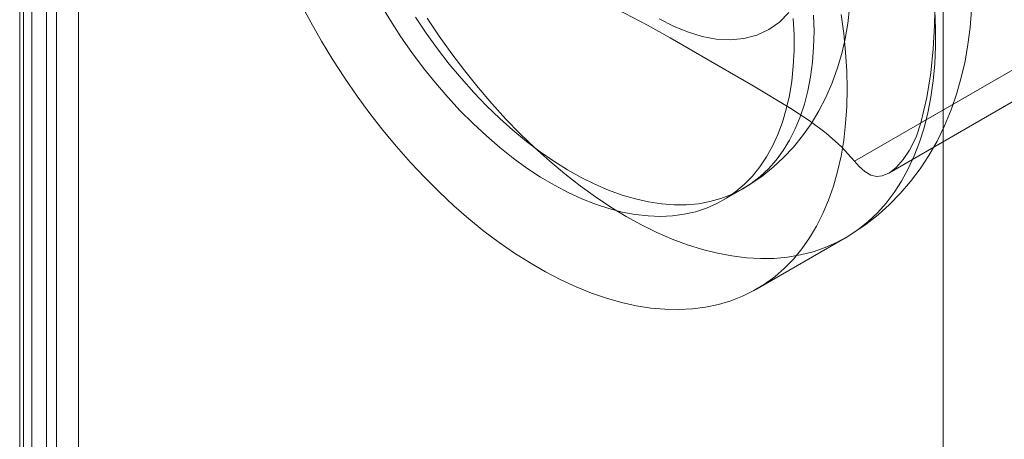
# Model space of a CAD drawing. Units: millimetres. Extents: x 0 to 420, y 0 to 297.
# Drawn here: x 275 to 280, y 237 to 239 of the extents above; entities that cross this region are included whole.
import ezdxf

# ---------------------------------------------------------------- set-up
doc = ezdxf.new("R2010")
doc.units = ezdxf.units.MM

msp = doc.modelspace()

# ---------------------------------------------------------------- linework, layer by layer
at = {"color": 7, "linetype": 'Continuous', "lineweight": 0}
for p, q in [((275.2182, 248.0733), (275.2182, 130.9175)), ((275.0415, 247.9712), (275.0415, 130.8155)), ((275.0854, 130.7543), (275.0854, 247.91)), ((275.3354, 130.7543), (275.3354, 247.91)), ((275.0214, 130.6833), (275.0214, 247.839)), ((279.9451, 247.7855), (279.9451, 191.7572)), ((275.1648, 130.5651), (275.1648, 247.7208)), ((279.4729, 238.7314), (281.5184, 239.9122)), ((279.8265, 238.9356), (281.5546, 239.9332)), ((279.6547, 238.6673), (281.6247, 239.8045)), ((278.7706, 238.5225), (278.8767, 238.5837)), ((278.9499, 238.0487), (279.4213, 238.3208))]:
    msp.add_line(p, q, dxfattribs=at)
at = {"color": 7, "linetype": 'Continuous', "lineweight": 0, "flags": 128}
for points in [[(279.8265, 240.8408), (279.8538, 240.7585), (279.8736, 240.6682), (279.8871, 240.5729), (279.8958, 240.4734), (279.9018, 240.3409), (279.9041, 240.2059), (279.9047, 239.9334), (279.9043, 239.695), (279.8994, 239.454), (279.8921, 239.3301), (279.8791, 239.2027), (279.858, 239.0705), (279.8265, 238.9356)], [(277.823, 239.6839), (277.9353, 239.6506), (278.0432, 239.6112), (278.1461, 239.5674), (278.2452, 239.5202), (278.3689, 239.4557), (278.4892, 239.3889), (278.7262, 239.2528), (278.9321, 239.1336), (279.1334, 239.0117), (279.2297, 238.9476), (279.3206, 238.8801), (279.4033, 238.808), (279.4729, 238.7314)], [(279.4333, 239.117), (279.4312, 239.0232), (279.4251, 238.932), (279.4148, 238.8436), (279.4006, 238.7583), (279.3822, 238.6763), (279.36, 238.5977), (279.3338, 238.5228), (279.3037, 238.4517), (279.2699, 238.3846), (279.2323, 238.3218), (279.1912, 238.2632), (279.1466, 238.2092), (279.0986, 238.1598), (279.0473, 238.1151), (278.9928, 238.0753), (278.9354, 238.0405), (278.8751, 238.0107), (278.8121, 237.986), (278.7465, 237.9665), (278.6785, 237.9522), (278.6083, 237.9432), (278.5361, 237.9395), (278.4619, 237.941), (278.3861, 237.9479), (278.3088, 237.96), (278.2302, 237.9774), (278.1505, 238), (278.0699, 238.0277), (277.9885, 238.0605), (277.9066, 238.0983), (277.8245, 238.141), (277.7422, 238.1885), (277.6601, 238.2407), (277.5782, 238.2974), (277.4968, 238.3585), (277.4162, 238.4239), (277.3365, 238.4934), (277.2579, 238.5667), (277.1806, 238.6439), (277.1048, 238.7245), (277.0306, 238.8085), (276.9584, 238.8957), (276.8882, 238.9857), (276.8202, 239.0785), (276.7546, 239.1737), (276.6916, 239.2711), (276.6313, 239.3706), (276.5739, 239.4717), (276.5194, 239.5744)], [(276.9439, 239.5697), (276.9976, 239.4809), (277.054, 239.3942), (277.113, 239.3098), (277.1744, 239.2279), (277.2379, 239.1489), (277.3034, 239.0729), (277.3707, 239.0002), (277.4395, 238.9312), (277.5097, 238.8659), (277.5809, 238.8045), (277.6531, 238.7474), (277.7258, 238.6946), (277.799, 238.6464), (277.8724, 238.6028), (277.9457, 238.5641), (278.0187, 238.5303), (278.0912, 238.5016), (278.1629, 238.4781), (278.2337, 238.4597), (278.3032, 238.4467), (278.3713, 238.439), (278.4377, 238.4366), (278.5022, 238.4396), (278.5647, 238.448), (278.6249, 238.4617), (278.6826, 238.4806), (278.7377, 238.5048), (278.79, 238.5341), (278.8392, 238.5685), (278.8853, 238.6078), (278.9281, 238.6519), (278.9675, 238.7007), (279.0032, 238.754), (279.0353, 238.8117), (279.0637, 238.8735), (279.0881, 238.9393), (279.1086, 239.0088), (279.1251, 239.0819), (279.1375, 239.1582), (279.1457, 239.2376), (279.1499, 239.3198), (279.1499, 239.4045), (279.1457, 239.4915)], [(278.8768, 238.5838), (278.9191, 238.6096), (278.9804, 238.652), (279.0389, 238.699), (279.0944, 238.7503), (279.1467, 238.8061), (279.1956, 238.8661), (279.241, 238.9303), (279.2825, 238.9987), (279.32, 239.0713), (279.3534, 239.1481), (279.3823, 239.2291), (279.4043, 239.3051), (279.4222, 239.3838), (279.4359, 239.4648), (279.4454, 239.5479)], [(279.4216, 238.3209), (279.4691, 238.3498), (279.5352, 238.3952), (279.5986, 238.4452), (279.6591, 238.4997), (279.7166, 238.5586), (279.7708, 238.622), (279.8216, 238.6897), (279.8688, 238.7619), (279.9123, 238.8384), (279.9518, 238.9193), (279.9871, 239.0045), (280.0181, 239.0941), (280.0418, 239.1779), (280.0616, 239.2643), (280.0773, 239.3531), (280.0889, 239.4441), (280.0964, 239.5369)], [(277.1315, 239.4985), (277.1893, 239.4129), (277.2495, 239.3297), (277.3119, 239.2492), (277.3765, 239.1717), (277.4429, 239.0974), (277.511, 239.0265), (277.5805, 238.9593), (277.6513, 238.8959), (277.723, 238.8367), (277.7955, 238.7817), (277.8685, 238.7312), (277.9418, 238.6852), (278.0151, 238.6441), (278.0883, 238.6078), (278.1611, 238.5766), (278.2332, 238.5504), (278.3045, 238.5295), (278.3747, 238.5138), (278.4435, 238.5034), (278.5108, 238.4984), (278.5763, 238.4987), (278.6398, 238.5044), (278.7012, 238.5154), (278.7602, 238.5317), (278.8166, 238.5533), (278.8703, 238.5801), (278.9211, 238.6119), (278.9687, 238.6488), (279.0132, 238.6905), (279.0543, 238.737), (279.0919, 238.7881), (279.1258, 238.8436), (279.156, 238.9033), (279.1824, 238.9672), (279.2049, 239.0348), (279.2234, 239.1062), (279.2378, 239.1809), (279.2482, 239.2588), (279.2544, 239.3396), (279.2565, 239.4231)], [(278.2548, 238.4363), (278.1725, 238.4862), (278.0905, 238.5406), (278.0088, 238.5996), (277.9278, 238.6628), (277.8476, 238.7303), (277.7684, 238.8017), (277.6905, 238.877), (277.6139, 238.9559), (277.5389, 239.0383), (277.4657, 239.1239), (277.3944, 239.2125), (277.3253, 239.3039), (277.2585, 239.3979), (277.1942, 239.4943)], [(279.9001, 239.5341), (279.9042, 239.4369), (279.9042, 239.3419), (279.9001, 239.2494), (279.8919, 239.1596), (279.8796, 239.0727), (279.8633, 238.989), (279.843, 238.9087), (279.8188, 238.8319), (279.7906, 238.7589), (279.7587, 238.6898), (279.723, 238.6248), (279.6836, 238.5641), (279.6407, 238.5078), (279.5944, 238.456), (279.5447, 238.409), (279.4918, 238.3667), (279.4359, 238.3294), (279.377, 238.2971), (279.3153, 238.2698), (279.251, 238.2477), (279.1842, 238.2308), (279.1151, 238.2192), (279.0438, 238.2128), (278.9706, 238.2117), (278.8956, 238.2159), (278.8191, 238.2254), (278.7411, 238.2402), (278.6619, 238.2602), (278.5817, 238.2854), (278.5007, 238.3156), (278.419, 238.3509), (278.337, 238.3912), (278.2548, 238.4363)], [(278.4315, 239.491), (278.507, 239.4514), (278.5816, 239.4202), (278.6595, 239.3965), (278.7352, 239.3826), (278.811, 239.3787), (278.883, 239.3857), (278.9517, 239.4039), (279.0149, 239.4333), (279.0719, 239.4733), (279.122, 239.5237)], [(279.2565, 239.4231), (279.2544, 239.509)], [(279.4006, 239.5134), (279.4148, 239.4116), (279.4251, 239.3114), (279.4312, 239.2131), (279.4333, 239.117)], [(279.8265, 238.9356), (279.8002, 238.8594), (279.7653, 238.7892), (279.732, 238.7395), (279.6951, 238.6981), (279.6581, 238.6693), (279.6203, 238.653), (279.5893, 238.6501), (279.5591, 238.6572), (279.5277, 238.6752), (279.4968, 238.7033), (279.4729, 238.7314)]]:
    msp.add_lwpolyline(points, dxfattribs=at)

doc.saveas('drawing.dxf')
